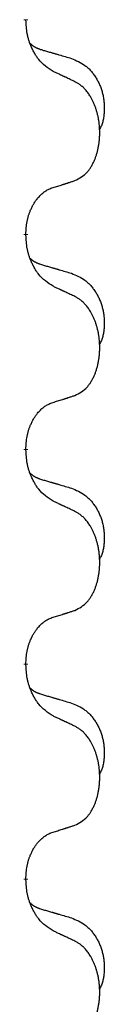
# Model space of a CAD drawing. Units: millimetres. Extents: x -397 to 632, y -784 to -184.
# Drawn here: x -239 to -238, y -468 to -453 of the extents above; entities that cross this region are included whole.
import ezdxf

# ---------------------------------------------------------------- set-up
doc = ezdxf.new("R2010")
doc.units = ezdxf.units.MM
doc.linetypes.add('SLD_Durchgehend', pattern=[0, 0, 0])

# ---------------------------------------------------------------- blocks, each defined once
blk = doc.blocks.new('HL50W-Füsse', base_point=(156.68, -553.01))
at = {"color": 7, "linetype": 'SLD_Durchgehend', "const_width": 0.0625}
for points in [[(-239.31, -452.966), (-239.31, -452.981)], [(-239.31, -456.141), (-239.31, -456.156)], [(-239.31, -459.316), (-239.31, -459.331)], [(-239.31, -462.491), (-239.31, -462.506)], [(-239.31, -465.666), (-239.31, -465.681)]]:
    blk.add_lwpolyline(points, dxfattribs=at)
at = {"color": 7, "linetype": 'SLD_Durchgehend'}
for points, knots in [([(-238.909, -453.737), (-238.948, -453.712), (-239.026, -453.662), (-239.099, -453.591), (-239.138, -453.54), (-239.153, -453.518), (-239.167, -453.496), (-239.181, -453.472), (-239.195, -453.447), (-239.209, -453.421), (-239.221, -453.394), (-239.233, -453.369), (-239.242, -453.345), (-239.251, -453.323), (-239.259, -453.3), (-239.267, -453.277), (-239.274, -453.253), (-239.28, -453.228), (-239.286, -453.204), (-239.296, -453.154), (-239.304, -453.08), (-239.308, -453.014), (-239.31, -452.981)], [0, 0, 0, 0, 0.1384339, 0.2768679, 0.3033597, 0.3298585, 0.3563872, 0.3829147, 0.4124908, 0.4420671, 0.4716312, 0.5011954, 0.5251621, 0.5491281, 0.5730953, 0.5970624, 0.6225046, 0.647948, 0.6733839, 0.6988157, 0.7982768, 0.8977379, 0.8977379, 0.8977379, 0.8977379]), ([(-239.247, -453.323), (-239.246, -453.324), (-239.245, -453.325), (-239.243, -453.327), (-239.238, -453.332), (-239.233, -453.337), (-239.227, -453.343), (-239.22, -453.348), (-239.214, -453.353), (-239.208, -453.357), (-239.201, -453.362), (-239.195, -453.366), (-239.188, -453.37), (-239.181, -453.374), (-239.174, -453.378), (-239.167, -453.382), (-239.16, -453.385), (-239.153, -453.389), (-239.146, -453.392), (-239.139, -453.395), (-239.131, -453.398), (-239.124, -453.401), (-239.116, -453.403), (-239.101, -453.409), (-239.079, -453.416), (-239.058, -453.422), (-239.048, -453.426)], [0, 0, 0, 0, 0.001845, 0.0036901, 0.0117985, 0.0199078, 0.0280202, 0.0361323, 0.0440497, 0.0519672, 0.0598837, 0.0678001, 0.0756537, 0.0835073, 0.0913611, 0.0992148, 0.1070839, 0.114953, 0.1228221, 0.1306911, 0.1386101, 0.1465292, 0.1544482, 0.1623671, 0.1943097, 0.2262522, 0.2262522, 0.2262522, 0.2262522]), ([(-239.048, -453.426), (-239.029, -453.431), (-238.991, -453.442), (-238.948, -453.455), (-238.919, -453.463), (-238.905, -453.468), (-238.89, -453.472), (-238.876, -453.476), (-238.862, -453.48), (-238.847, -453.484), (-238.833, -453.489), (-238.793, -453.5), (-238.728, -453.519), (-238.668, -453.537), (-238.638, -453.546)], [0, 0, 0, 0, 0.0597754, 0.1195507, 0.1344951, 0.1494396, 0.164384, 0.1793284, 0.1942733, 0.2092182, 0.2241631, 0.239108, 0.3332541, 0.4274002, 0.4274002, 0.4274002, 0.4274002]), ([(-238.638, -453.546), (-238.604, -453.56), (-238.534, -453.589), (-238.46, -453.632), (-238.415, -453.667), (-238.393, -453.686), (-238.372, -453.706), (-238.352, -453.728), (-238.332, -453.751), (-238.314, -453.775), (-238.296, -453.8), (-238.279, -453.825), (-238.263, -453.851), (-238.248, -453.878), (-238.235, -453.905), (-238.222, -453.933), (-238.21, -453.962), (-238.199, -453.991), (-238.19, -454.02), (-238.181, -454.05), (-238.174, -454.08), (-238.168, -454.11), (-238.163, -454.141), (-238.159, -454.171), (-238.156, -454.202), (-238.154, -454.234), (-238.153, -454.265), (-238.153, -454.296), (-238.154, -454.328), (-238.156, -454.359), (-238.158, -454.391), (-238.162, -454.421), (-238.168, -454.452), (-238.175, -454.482), (-238.184, -454.511), (-238.195, -454.54), (-238.209, -454.568), (-238.219, -454.587), (-238.224, -454.597)], [0, 0, 0, 0, 0.11248, 0.224961, 0.254186, 0.283426, 0.31271, 0.341991, 0.372448, 0.402906, 0.433349, 0.463793, 0.494366, 0.524938, 0.555513, 0.586088, 0.617098, 0.648109, 0.679115, 0.710121, 0.740923, 0.771725, 0.802531, 0.833337, 0.864673, 0.896008, 0.927346, 0.958685, 0.99012, 1.021553, 1.05301, 1.084467, 1.114994, 1.145525, 1.175982, 1.206419, 1.238567, 1.270714, 1.270714, 1.270714, 1.270714]), ([(-238.586, -453.889), (-238.609, -453.878), (-238.655, -453.857), (-238.704, -453.833), (-238.734, -453.819), (-238.746, -453.814), (-238.758, -453.808), (-238.769, -453.803), (-238.781, -453.797), (-238.793, -453.792), (-238.804, -453.786), (-238.828, -453.775), (-238.863, -453.759), (-238.894, -453.745), (-238.909, -453.737)], [0, 0, 0, 0, 0.0753711, 0.1507421, 0.1636224, 0.1765026, 0.1893829, 0.2022632, 0.215138, 0.2280128, 0.2408877, 0.2537625, 0.3052361, 0.3567097, 0.3567097, 0.3567097, 0.3567097]), ([(-238.586, -455.351), (-238.554, -455.334), (-238.488, -455.301), (-238.424, -455.248), (-238.39, -455.209), (-238.376, -455.191), (-238.363, -455.172), (-238.35, -455.152), (-238.337, -455.131), (-238.325, -455.108), (-238.313, -455.085), (-238.303, -455.063), (-238.293, -455.04), (-238.284, -455.018), (-238.276, -454.996), (-238.269, -454.973), (-238.261, -454.95), (-238.254, -454.925), (-238.248, -454.901), (-238.243, -454.875), (-238.238, -454.849), (-238.233, -454.823), (-238.229, -454.796), (-238.226, -454.769), (-238.223, -454.742), (-238.221, -454.714), (-238.22, -454.687), (-238.219, -454.66), (-238.219, -454.634), (-238.22, -454.609), (-238.221, -454.583), (-238.222, -454.559), (-238.224, -454.534), (-238.227, -454.509), (-238.23, -454.485), (-238.234, -454.461), (-238.238, -454.437), (-238.242, -454.413), (-238.247, -454.389), (-238.253, -454.366), (-238.259, -454.344), (-238.265, -454.322), (-238.271, -454.3), (-238.279, -454.278), (-238.287, -454.255), (-238.296, -454.233), (-238.305, -454.21), (-238.315, -454.189), (-238.325, -454.168), (-238.335, -454.148), (-238.346, -454.128), (-238.358, -454.107), (-238.373, -454.083), (-238.391, -454.058), (-238.409, -454.033), (-238.428, -454.01), (-238.447, -453.99), (-238.466, -453.971), (-238.487, -453.953), (-238.513, -453.932), (-238.546, -453.911), (-238.573, -453.896), (-238.586, -453.889)], [0, 0, 0, 0, 0.11048, 0.22096, 0.2438, 0.266649, 0.289537, 0.312423, 0.338182, 0.363942, 0.389684, 0.415425, 0.43907, 0.462713, 0.48636, 0.510006, 0.535335, 0.560664, 0.585992, 0.611321, 0.638238, 0.665155, 0.692074, 0.718994, 0.746736, 0.774479, 0.802219, 0.829959, 0.855068, 0.880178, 0.905288, 0.930398, 0.955063, 0.979727, 1.004391, 1.029055, 1.05317, 1.077286, 1.101401, 1.125516, 1.148415, 1.171313, 1.194212, 1.217111, 1.241338, 1.265564, 1.289789, 1.314014, 1.33646, 1.358905, 1.381354, 1.403803, 1.434509, 1.465215, 1.495942, 1.526667, 1.553727, 1.58079, 1.607802, 1.634803, 1.680601, 1.726399, 1.726399, 1.726399, 1.726399]), ([(-238.909, -455.453), (-238.886, -455.446), (-238.84, -455.432), (-238.79, -455.417), (-238.759, -455.407), (-238.748, -455.403), (-238.736, -455.4), (-238.725, -455.396), (-238.713, -455.392), (-238.702, -455.389), (-238.69, -455.385), (-238.667, -455.377), (-238.633, -455.366), (-238.602, -455.356), (-238.586, -455.351)], [0, 0, 0, 0, 0.072467, 0.1449339, 0.1570396, 0.1691453, 0.181251, 0.1933566, 0.2054742, 0.2175917, 0.2297093, 0.2418268, 0.2903502, 0.3388736, 0.3388736, 0.3388736, 0.3388736]), ([(-239.31, -456.141), (-239.309, -456.11), (-239.305, -456.049), (-239.297, -455.98), (-239.289, -455.936), (-239.284, -455.915), (-239.279, -455.894), (-239.273, -455.874), (-239.267, -455.854), (-239.26, -455.835), (-239.253, -455.816), (-239.245, -455.795), (-239.235, -455.773), (-239.224, -455.749), (-239.212, -455.725), (-239.2, -455.703), (-239.187, -455.682), (-239.174, -455.662), (-239.16, -455.642), (-239.145, -455.621), (-239.127, -455.6), (-239.106, -455.577), (-239.084, -455.555), (-239.062, -455.536), (-239.04, -455.519), (-239.018, -455.503), (-238.995, -455.489), (-238.969, -455.476), (-238.94, -455.464), (-238.92, -455.457), (-238.909, -455.453)], [0, 0, 0, 0, 0.0921911, 0.1843821, 0.20591, 0.2274409, 0.2489766, 0.2705115, 0.2907895, 0.3110675, 0.3313472, 0.3516275, 0.3780441, 0.4044611, 0.4308749, 0.4572883, 0.4811357, 0.5049824, 0.5288358, 0.5526907, 0.5831984, 0.6137075, 0.6442319, 0.6747535, 0.7017613, 0.7287719, 0.7557302, 0.7826753, 0.8155538, 0.8484323, 0.8484323, 0.8484323, 0.8484323]), ([(-238.909, -456.912), (-238.948, -456.887), (-239.026, -456.837), (-239.099, -456.766), (-239.138, -456.715), (-239.153, -456.693), (-239.167, -456.671), (-239.181, -456.647), (-239.195, -456.622), (-239.209, -456.596), (-239.221, -456.569), (-239.233, -456.544), (-239.242, -456.52), (-239.251, -456.498), (-239.259, -456.475), (-239.267, -456.452), (-239.274, -456.428), (-239.28, -456.403), (-239.286, -456.379), (-239.296, -456.329), (-239.304, -456.255), (-239.308, -456.189), (-239.31, -456.156)], [0, 0, 0, 0, 0.1384339, 0.2768679, 0.3033597, 0.3298585, 0.3563872, 0.3829147, 0.4124908, 0.4420671, 0.4716312, 0.5011954, 0.5251621, 0.5491281, 0.5730953, 0.5970624, 0.6225046, 0.647948, 0.6733839, 0.6988157, 0.7982768, 0.8977379, 0.8977379, 0.8977379, 0.8977379]), ([(-239.247, -456.498), (-239.246, -456.499), (-239.245, -456.5), (-239.243, -456.502), (-239.238, -456.507), (-239.233, -456.512), (-239.227, -456.518), (-239.22, -456.523), (-239.214, -456.528), (-239.208, -456.532), (-239.201, -456.537), (-239.195, -456.541), (-239.188, -456.545), (-239.181, -456.549), (-239.174, -456.553), (-239.167, -456.557), (-239.16, -456.56), (-239.153, -456.564), (-239.146, -456.567), (-239.139, -456.57), (-239.131, -456.573), (-239.124, -456.576), (-239.116, -456.578), (-239.101, -456.584), (-239.079, -456.591), (-239.058, -456.597), (-239.048, -456.601)], [0, 0, 0, 0, 0.001845, 0.0036901, 0.0117985, 0.0199078, 0.0280202, 0.0361323, 0.0440497, 0.0519672, 0.0598837, 0.0678001, 0.0756537, 0.0835073, 0.0913611, 0.0992148, 0.1070839, 0.114953, 0.1228221, 0.1306911, 0.1386101, 0.1465292, 0.1544482, 0.1623671, 0.1943097, 0.2262522, 0.2262522, 0.2262522, 0.2262522]), ([(-239.048, -456.601), (-239.029, -456.606), (-238.991, -456.617), (-238.948, -456.63), (-238.919, -456.638), (-238.905, -456.643), (-238.89, -456.647), (-238.876, -456.651), (-238.862, -456.655), (-238.847, -456.659), (-238.833, -456.664), (-238.793, -456.675), (-238.728, -456.694), (-238.668, -456.712), (-238.638, -456.721)], [0, 0, 0, 0, 0.0597754, 0.1195507, 0.1344951, 0.1494396, 0.164384, 0.1793284, 0.1942733, 0.2092182, 0.2241631, 0.239108, 0.3332541, 0.4274002, 0.4274002, 0.4274002, 0.4274002]), ([(-238.638, -456.721), (-238.604, -456.735), (-238.534, -456.764), (-238.46, -456.807), (-238.415, -456.842), (-238.393, -456.861), (-238.372, -456.881), (-238.352, -456.903), (-238.332, -456.926), (-238.314, -456.95), (-238.296, -456.975), (-238.279, -457), (-238.263, -457.026), (-238.248, -457.053), (-238.235, -457.08), (-238.222, -457.108), (-238.21, -457.137), (-238.199, -457.166), (-238.19, -457.195), (-238.181, -457.225), (-238.174, -457.255), (-238.168, -457.285), (-238.163, -457.316), (-238.159, -457.346), (-238.156, -457.377), (-238.154, -457.409), (-238.153, -457.44), (-238.153, -457.471), (-238.154, -457.503), (-238.156, -457.534), (-238.158, -457.566), (-238.162, -457.596), (-238.168, -457.627), (-238.175, -457.657), (-238.184, -457.686), (-238.195, -457.715), (-238.209, -457.743), (-238.219, -457.762), (-238.224, -457.772)], [0, 0, 0, 0, 0.11248, 0.224961, 0.254186, 0.283426, 0.31271, 0.341991, 0.372448, 0.402906, 0.433349, 0.463793, 0.494366, 0.524938, 0.555513, 0.586088, 0.617098, 0.648109, 0.679115, 0.710121, 0.740923, 0.771725, 0.802531, 0.833337, 0.864673, 0.896008, 0.927346, 0.958685, 0.99012, 1.021553, 1.05301, 1.084467, 1.114994, 1.145525, 1.175982, 1.206419, 1.238567, 1.270714, 1.270714, 1.270714, 1.270714]), ([(-238.586, -457.064), (-238.609, -457.053), (-238.655, -457.032), (-238.704, -457.008), (-238.734, -456.994), (-238.746, -456.989), (-238.758, -456.983), (-238.769, -456.978), (-238.781, -456.972), (-238.793, -456.967), (-238.804, -456.961), (-238.828, -456.95), (-238.863, -456.934), (-238.894, -456.92), (-238.909, -456.912)], [0, 0, 0, 0, 0.0753711, 0.1507421, 0.1636224, 0.1765026, 0.1893829, 0.2022632, 0.215138, 0.2280128, 0.2408877, 0.2537625, 0.3052361, 0.3567097, 0.3567097, 0.3567097, 0.3567097]), ([(-238.586, -458.526), (-238.554, -458.509), (-238.488, -458.476), (-238.424, -458.423), (-238.39, -458.384), (-238.376, -458.366), (-238.363, -458.347), (-238.35, -458.327), (-238.337, -458.306), (-238.325, -458.283), (-238.313, -458.26), (-238.303, -458.238), (-238.293, -458.215), (-238.284, -458.193), (-238.276, -458.171), (-238.269, -458.148), (-238.261, -458.125), (-238.254, -458.1), (-238.248, -458.076), (-238.243, -458.05), (-238.238, -458.024), (-238.233, -457.998), (-238.229, -457.971), (-238.226, -457.944), (-238.223, -457.917), (-238.221, -457.889), (-238.22, -457.862), (-238.219, -457.835), (-238.219, -457.809), (-238.22, -457.784), (-238.221, -457.758), (-238.222, -457.734), (-238.224, -457.709), (-238.227, -457.684), (-238.23, -457.66), (-238.234, -457.636), (-238.238, -457.612), (-238.242, -457.588), (-238.247, -457.564), (-238.253, -457.541), (-238.259, -457.519), (-238.265, -457.497), (-238.271, -457.475), (-238.279, -457.453), (-238.287, -457.43), (-238.296, -457.408), (-238.305, -457.385), (-238.315, -457.364), (-238.325, -457.343), (-238.335, -457.323), (-238.346, -457.303), (-238.358, -457.282), (-238.373, -457.258), (-238.391, -457.233), (-238.409, -457.208), (-238.428, -457.185), (-238.447, -457.165), (-238.466, -457.146), (-238.487, -457.128), (-238.513, -457.107), (-238.546, -457.086), (-238.573, -457.071), (-238.586, -457.064)], [0, 0, 0, 0, 0.11048, 0.22096, 0.2438, 0.266649, 0.289537, 0.312423, 0.338182, 0.363942, 0.389684, 0.415425, 0.43907, 0.462713, 0.48636, 0.510006, 0.535335, 0.560664, 0.585992, 0.611321, 0.638238, 0.665155, 0.692074, 0.718994, 0.746736, 0.774479, 0.802219, 0.829959, 0.855068, 0.880178, 0.905288, 0.930398, 0.955063, 0.979727, 1.004391, 1.029055, 1.05317, 1.077286, 1.101401, 1.125516, 1.148415, 1.171313, 1.194212, 1.217111, 1.241338, 1.265564, 1.289789, 1.314014, 1.33646, 1.358905, 1.381354, 1.403803, 1.434509, 1.465215, 1.495942, 1.526667, 1.553727, 1.58079, 1.607802, 1.634803, 1.680601, 1.726399, 1.726399, 1.726399, 1.726399]), ([(-238.909, -458.628), (-238.886, -458.621), (-238.84, -458.607), (-238.79, -458.592), (-238.759, -458.582), (-238.748, -458.578), (-238.736, -458.575), (-238.725, -458.571), (-238.713, -458.567), (-238.702, -458.564), (-238.69, -458.56), (-238.667, -458.552), (-238.633, -458.541), (-238.602, -458.531), (-238.586, -458.526)], [0, 0, 0, 0, 0.072467, 0.1449339, 0.1570396, 0.1691453, 0.181251, 0.1933566, 0.2054742, 0.2175917, 0.2297093, 0.2418268, 0.2903502, 0.3388736, 0.3388736, 0.3388736, 0.3388736]), ([(-239.31, -459.316), (-239.309, -459.285), (-239.305, -459.224), (-239.297, -459.155), (-239.289, -459.111), (-239.284, -459.09), (-239.279, -459.069), (-239.273, -459.049), (-239.267, -459.029), (-239.26, -459.01), (-239.253, -458.991), (-239.245, -458.97), (-239.235, -458.948), (-239.224, -458.924), (-239.212, -458.9), (-239.2, -458.878), (-239.187, -458.857), (-239.174, -458.837), (-239.16, -458.817), (-239.145, -458.796), (-239.127, -458.775), (-239.106, -458.752), (-239.084, -458.73), (-239.062, -458.711), (-239.04, -458.694), (-239.018, -458.678), (-238.995, -458.664), (-238.969, -458.651), (-238.94, -458.639), (-238.92, -458.632), (-238.909, -458.628)], [0, 0, 0, 0, 0.0921911, 0.1843821, 0.20591, 0.2274409, 0.2489766, 0.2705115, 0.2907895, 0.3110675, 0.3313472, 0.3516275, 0.3780441, 0.4044611, 0.4308749, 0.4572883, 0.4811357, 0.5049824, 0.5288358, 0.5526907, 0.5831984, 0.6137075, 0.6442319, 0.6747535, 0.7017613, 0.7287719, 0.7557302, 0.7826753, 0.8155538, 0.8484323, 0.8484323, 0.8484323, 0.8484323]), ([(-238.909, -460.087), (-238.948, -460.062), (-239.026, -460.012), (-239.099, -459.941), (-239.138, -459.89), (-239.153, -459.868), (-239.167, -459.846), (-239.181, -459.822), (-239.195, -459.797), (-239.209, -459.771), (-239.221, -459.744), (-239.233, -459.719), (-239.242, -459.695), (-239.251, -459.673), (-239.259, -459.65), (-239.267, -459.627), (-239.274, -459.603), (-239.28, -459.578), (-239.286, -459.554), (-239.296, -459.504), (-239.304, -459.43), (-239.308, -459.364), (-239.31, -459.331)], [0, 0, 0, 0, 0.1384339, 0.2768679, 0.3033597, 0.3298585, 0.3563872, 0.3829147, 0.4124908, 0.4420671, 0.4716312, 0.5011954, 0.5251621, 0.5491281, 0.5730953, 0.5970624, 0.6225046, 0.647948, 0.6733839, 0.6988157, 0.7982768, 0.8977379, 0.8977379, 0.8977379, 0.8977379]), ([(-239.247, -459.673), (-239.246, -459.674), (-239.245, -459.675), (-239.243, -459.677), (-239.238, -459.682), (-239.233, -459.687), (-239.227, -459.693), (-239.22, -459.698), (-239.214, -459.703), (-239.208, -459.707), (-239.201, -459.712), (-239.195, -459.716), (-239.188, -459.72), (-239.181, -459.724), (-239.174, -459.728), (-239.167, -459.732), (-239.16, -459.735), (-239.153, -459.739), (-239.146, -459.742), (-239.139, -459.745), (-239.131, -459.748), (-239.124, -459.751), (-239.116, -459.753), (-239.101, -459.759), (-239.079, -459.766), (-239.058, -459.772), (-239.048, -459.776)], [0, 0, 0, 0, 0.001845, 0.0036901, 0.0117985, 0.0199078, 0.0280202, 0.0361323, 0.0440497, 0.0519672, 0.0598837, 0.0678001, 0.0756537, 0.0835073, 0.0913611, 0.0992148, 0.1070839, 0.114953, 0.1228221, 0.1306911, 0.1386101, 0.1465292, 0.1544482, 0.1623671, 0.1943097, 0.2262522, 0.2262522, 0.2262522, 0.2262522]), ([(-239.048, -459.776), (-239.029, -459.781), (-238.991, -459.792), (-238.948, -459.805), (-238.919, -459.813), (-238.905, -459.818), (-238.89, -459.822), (-238.876, -459.826), (-238.862, -459.83), (-238.847, -459.834), (-238.833, -459.839), (-238.793, -459.85), (-238.728, -459.869), (-238.668, -459.887), (-238.638, -459.896)], [0, 0, 0, 0, 0.0597754, 0.1195507, 0.1344951, 0.1494396, 0.164384, 0.1793284, 0.1942733, 0.2092182, 0.2241631, 0.239108, 0.3332541, 0.4274002, 0.4274002, 0.4274002, 0.4274002]), ([(-238.638, -459.896), (-238.604, -459.91), (-238.534, -459.939), (-238.46, -459.982), (-238.415, -460.017), (-238.393, -460.036), (-238.372, -460.056), (-238.352, -460.078), (-238.332, -460.101), (-238.314, -460.125), (-238.296, -460.15), (-238.279, -460.175), (-238.263, -460.201), (-238.248, -460.228), (-238.235, -460.255), (-238.222, -460.283), (-238.21, -460.312), (-238.199, -460.341), (-238.19, -460.37), (-238.181, -460.4), (-238.174, -460.43), (-238.168, -460.46), (-238.163, -460.491), (-238.159, -460.521), (-238.156, -460.552), (-238.154, -460.584), (-238.153, -460.615), (-238.153, -460.646), (-238.154, -460.678), (-238.156, -460.709), (-238.158, -460.741), (-238.162, -460.771), (-238.168, -460.802), (-238.175, -460.832), (-238.184, -460.861), (-238.195, -460.89), (-238.209, -460.918), (-238.219, -460.937), (-238.224, -460.947)], [0, 0, 0, 0, 0.11248, 0.224961, 0.254186, 0.283426, 0.31271, 0.341991, 0.372448, 0.402906, 0.433349, 0.463793, 0.494366, 0.524938, 0.555513, 0.586088, 0.617098, 0.648109, 0.679115, 0.710121, 0.740923, 0.771725, 0.802531, 0.833337, 0.864673, 0.896008, 0.927346, 0.958685, 0.99012, 1.021553, 1.05301, 1.084467, 1.114994, 1.145525, 1.175982, 1.206419, 1.238567, 1.270714, 1.270714, 1.270714, 1.270714]), ([(-238.586, -460.239), (-238.609, -460.228), (-238.655, -460.207), (-238.704, -460.183), (-238.734, -460.169), (-238.746, -460.164), (-238.758, -460.158), (-238.769, -460.153), (-238.781, -460.147), (-238.793, -460.142), (-238.804, -460.136), (-238.828, -460.125), (-238.863, -460.109), (-238.894, -460.095), (-238.909, -460.087)], [0, 0, 0, 0, 0.0753711, 0.1507421, 0.1636224, 0.1765026, 0.1893829, 0.2022632, 0.215138, 0.2280128, 0.2408877, 0.2537625, 0.3052361, 0.3567097, 0.3567097, 0.3567097, 0.3567097]), ([(-238.586, -461.701), (-238.554, -461.684), (-238.488, -461.651), (-238.424, -461.598), (-238.39, -461.559), (-238.376, -461.541), (-238.363, -461.522), (-238.35, -461.502), (-238.337, -461.481), (-238.325, -461.458), (-238.313, -461.435), (-238.303, -461.413), (-238.293, -461.39), (-238.284, -461.368), (-238.276, -461.346), (-238.269, -461.323), (-238.261, -461.3), (-238.254, -461.275), (-238.248, -461.251), (-238.243, -461.225), (-238.238, -461.199), (-238.233, -461.173), (-238.229, -461.146), (-238.226, -461.119), (-238.223, -461.092), (-238.221, -461.064), (-238.22, -461.037), (-238.219, -461.01), (-238.219, -460.984), (-238.22, -460.959), (-238.221, -460.933), (-238.222, -460.909), (-238.224, -460.884), (-238.227, -460.859), (-238.23, -460.835), (-238.234, -460.811), (-238.238, -460.787), (-238.242, -460.763), (-238.247, -460.739), (-238.253, -460.716), (-238.259, -460.694), (-238.265, -460.672), (-238.271, -460.65), (-238.279, -460.628), (-238.287, -460.605), (-238.296, -460.583), (-238.305, -460.56), (-238.315, -460.539), (-238.325, -460.518), (-238.335, -460.498), (-238.346, -460.478), (-238.358, -460.457), (-238.373, -460.433), (-238.391, -460.408), (-238.409, -460.383), (-238.428, -460.36), (-238.447, -460.34), (-238.466, -460.321), (-238.487, -460.303), (-238.513, -460.282), (-238.546, -460.261), (-238.573, -460.246), (-238.586, -460.239)], [0, 0, 0, 0, 0.11048, 0.22096, 0.2438, 0.266649, 0.289537, 0.312423, 0.338182, 0.363942, 0.389684, 0.415425, 0.43907, 0.462713, 0.48636, 0.510006, 0.535335, 0.560664, 0.585992, 0.611321, 0.638238, 0.665155, 0.692074, 0.718994, 0.746736, 0.774479, 0.802219, 0.829959, 0.855068, 0.880178, 0.905288, 0.930398, 0.955063, 0.979727, 1.004391, 1.029055, 1.05317, 1.077286, 1.101401, 1.125516, 1.148415, 1.171313, 1.194212, 1.217111, 1.241338, 1.265564, 1.289789, 1.314014, 1.33646, 1.358905, 1.381354, 1.403803, 1.434509, 1.465215, 1.495942, 1.526667, 1.553727, 1.58079, 1.607802, 1.634803, 1.680601, 1.726399, 1.726399, 1.726399, 1.726399]), ([(-238.909, -461.803), (-238.886, -461.796), (-238.84, -461.782), (-238.79, -461.767), (-238.759, -461.757), (-238.748, -461.753), (-238.736, -461.75), (-238.725, -461.746), (-238.713, -461.742), (-238.702, -461.739), (-238.69, -461.735), (-238.667, -461.727), (-238.633, -461.716), (-238.602, -461.706), (-238.586, -461.701)], [0, 0, 0, 0, 0.072467, 0.1449339, 0.1570396, 0.1691453, 0.181251, 0.1933566, 0.2054742, 0.2175917, 0.2297093, 0.2418268, 0.2903502, 0.3388736, 0.3388736, 0.3388736, 0.3388736]), ([(-239.31, -462.491), (-239.309, -462.46), (-239.305, -462.399), (-239.297, -462.33), (-239.289, -462.286), (-239.284, -462.265), (-239.279, -462.244), (-239.273, -462.224), (-239.267, -462.204), (-239.26, -462.185), (-239.253, -462.166), (-239.245, -462.145), (-239.235, -462.123), (-239.224, -462.099), (-239.212, -462.075), (-239.2, -462.053), (-239.187, -462.032), (-239.174, -462.012), (-239.16, -461.992), (-239.145, -461.971), (-239.127, -461.95), (-239.106, -461.927), (-239.084, -461.905), (-239.062, -461.886), (-239.04, -461.869), (-239.018, -461.853), (-238.995, -461.839), (-238.969, -461.826), (-238.94, -461.814), (-238.92, -461.807), (-238.909, -461.803)], [0, 0, 0, 0, 0.0921911, 0.1843821, 0.20591, 0.2274409, 0.2489766, 0.2705115, 0.2907895, 0.3110675, 0.3313472, 0.3516275, 0.3780441, 0.4044611, 0.4308749, 0.4572883, 0.4811357, 0.5049824, 0.5288358, 0.5526907, 0.5831984, 0.6137075, 0.6442319, 0.6747535, 0.7017613, 0.7287719, 0.7557302, 0.7826753, 0.8155538, 0.8484323, 0.8484323, 0.8484323, 0.8484323]), ([(-238.909, -463.262), (-238.948, -463.237), (-239.026, -463.187), (-239.099, -463.116), (-239.138, -463.065), (-239.153, -463.043), (-239.167, -463.021), (-239.181, -462.997), (-239.195, -462.972), (-239.209, -462.946), (-239.221, -462.919), (-239.233, -462.894), (-239.242, -462.87), (-239.251, -462.848), (-239.259, -462.825), (-239.267, -462.802), (-239.274, -462.778), (-239.28, -462.753), (-239.286, -462.729), (-239.296, -462.679), (-239.304, -462.605), (-239.308, -462.539), (-239.31, -462.506)], [0, 0, 0, 0, 0.1384339, 0.2768679, 0.3033597, 0.3298585, 0.3563872, 0.3829147, 0.4124908, 0.4420671, 0.4716312, 0.5011954, 0.5251621, 0.5491281, 0.5730953, 0.5970624, 0.6225046, 0.647948, 0.6733839, 0.6988157, 0.7982768, 0.8977379, 0.8977379, 0.8977379, 0.8977379]), ([(-239.247, -462.848), (-239.246, -462.849), (-239.245, -462.85), (-239.243, -462.852), (-239.238, -462.857), (-239.233, -462.862), (-239.227, -462.868), (-239.22, -462.873), (-239.214, -462.878), (-239.208, -462.882), (-239.201, -462.887), (-239.195, -462.891), (-239.188, -462.895), (-239.181, -462.899), (-239.174, -462.903), (-239.167, -462.907), (-239.16, -462.91), (-239.153, -462.914), (-239.146, -462.917), (-239.139, -462.92), (-239.131, -462.923), (-239.124, -462.926), (-239.116, -462.928), (-239.101, -462.934), (-239.079, -462.941), (-239.058, -462.947), (-239.048, -462.951)], [0, 0, 0, 0, 0.001845, 0.0036901, 0.0117985, 0.0199078, 0.0280202, 0.0361323, 0.0440497, 0.0519672, 0.0598837, 0.0678001, 0.0756537, 0.0835073, 0.0913611, 0.0992148, 0.1070839, 0.114953, 0.1228221, 0.1306911, 0.1386101, 0.1465292, 0.1544482, 0.1623671, 0.1943097, 0.2262522, 0.2262522, 0.2262522, 0.2262522]), ([(-239.048, -462.951), (-239.029, -462.956), (-238.991, -462.967), (-238.948, -462.98), (-238.919, -462.988), (-238.905, -462.993), (-238.89, -462.997), (-238.876, -463.001), (-238.862, -463.005), (-238.847, -463.009), (-238.833, -463.014), (-238.793, -463.025), (-238.728, -463.044), (-238.668, -463.062), (-238.638, -463.071)], [0, 0, 0, 0, 0.0597754, 0.1195507, 0.1344951, 0.1494396, 0.164384, 0.1793284, 0.1942733, 0.2092182, 0.2241631, 0.239108, 0.3332541, 0.4274002, 0.4274002, 0.4274002, 0.4274002]), ([(-238.638, -463.071), (-238.604, -463.085), (-238.534, -463.114), (-238.46, -463.157), (-238.415, -463.192), (-238.393, -463.211), (-238.372, -463.231), (-238.352, -463.253), (-238.332, -463.276), (-238.314, -463.3), (-238.296, -463.325), (-238.279, -463.35), (-238.263, -463.376), (-238.248, -463.403), (-238.235, -463.43), (-238.222, -463.458), (-238.21, -463.487), (-238.199, -463.516), (-238.19, -463.545), (-238.181, -463.575), (-238.174, -463.605), (-238.168, -463.635), (-238.163, -463.666), (-238.159, -463.696), (-238.156, -463.727), (-238.154, -463.759), (-238.153, -463.79), (-238.153, -463.821), (-238.154, -463.853), (-238.156, -463.884), (-238.158, -463.916), (-238.162, -463.946), (-238.168, -463.977), (-238.175, -464.007), (-238.184, -464.036), (-238.195, -464.065), (-238.209, -464.093), (-238.219, -464.112), (-238.224, -464.122)], [0, 0, 0, 0, 0.11248, 0.224961, 0.254186, 0.283426, 0.31271, 0.341991, 0.372448, 0.402906, 0.433349, 0.463793, 0.494366, 0.524938, 0.555513, 0.586088, 0.617098, 0.648109, 0.679115, 0.710121, 0.740923, 0.771725, 0.802531, 0.833337, 0.864673, 0.896008, 0.927346, 0.958685, 0.99012, 1.021553, 1.05301, 1.084467, 1.114994, 1.145525, 1.175982, 1.206419, 1.238567, 1.270714, 1.270714, 1.270714, 1.270714]), ([(-238.586, -463.414), (-238.609, -463.403), (-238.655, -463.382), (-238.704, -463.358), (-238.734, -463.344), (-238.746, -463.339), (-238.758, -463.333), (-238.769, -463.328), (-238.781, -463.322), (-238.793, -463.317), (-238.804, -463.311), (-238.828, -463.3), (-238.863, -463.284), (-238.894, -463.27), (-238.909, -463.262)], [0, 0, 0, 0, 0.0753711, 0.1507421, 0.1636224, 0.1765026, 0.1893829, 0.2022632, 0.215138, 0.2280128, 0.2408877, 0.2537625, 0.3052361, 0.3567097, 0.3567097, 0.3567097, 0.3567097]), ([(-238.586, -464.876), (-238.554, -464.859), (-238.488, -464.826), (-238.424, -464.773), (-238.39, -464.734), (-238.376, -464.716), (-238.363, -464.697), (-238.35, -464.677), (-238.337, -464.656), (-238.325, -464.633), (-238.313, -464.61), (-238.303, -464.588), (-238.293, -464.565), (-238.284, -464.543), (-238.276, -464.521), (-238.269, -464.498), (-238.261, -464.475), (-238.254, -464.45), (-238.248, -464.426), (-238.243, -464.4), (-238.238, -464.374), (-238.233, -464.348), (-238.229, -464.321), (-238.226, -464.294), (-238.223, -464.267), (-238.221, -464.239), (-238.22, -464.212), (-238.219, -464.185), (-238.219, -464.159), (-238.22, -464.134), (-238.221, -464.108), (-238.222, -464.084), (-238.224, -464.059), (-238.227, -464.034), (-238.23, -464.01), (-238.234, -463.986), (-238.238, -463.962), (-238.242, -463.938), (-238.247, -463.914), (-238.253, -463.891), (-238.259, -463.869), (-238.265, -463.847), (-238.271, -463.825), (-238.279, -463.803), (-238.287, -463.78), (-238.296, -463.758), (-238.305, -463.735), (-238.315, -463.714), (-238.325, -463.693), (-238.335, -463.673), (-238.346, -463.653), (-238.358, -463.632), (-238.373, -463.608), (-238.391, -463.583), (-238.409, -463.558), (-238.428, -463.535), (-238.447, -463.515), (-238.466, -463.496), (-238.487, -463.478), (-238.513, -463.457), (-238.546, -463.436), (-238.573, -463.421), (-238.586, -463.414)], [0, 0, 0, 0, 0.11048, 0.22096, 0.2438, 0.266649, 0.289537, 0.312423, 0.338182, 0.363942, 0.389684, 0.415425, 0.43907, 0.462713, 0.48636, 0.510006, 0.535335, 0.560664, 0.585992, 0.611321, 0.638238, 0.665155, 0.692074, 0.718994, 0.746736, 0.774479, 0.802219, 0.829959, 0.855068, 0.880178, 0.905288, 0.930398, 0.955063, 0.979727, 1.004391, 1.029055, 1.05317, 1.077286, 1.101401, 1.125516, 1.148415, 1.171313, 1.194212, 1.217111, 1.241338, 1.265564, 1.289789, 1.314014, 1.33646, 1.358905, 1.381354, 1.403803, 1.434509, 1.465215, 1.495942, 1.526667, 1.553727, 1.58079, 1.607802, 1.634803, 1.680601, 1.726399, 1.726399, 1.726399, 1.726399]), ([(-239.31, -465.666), (-239.309, -465.635), (-239.305, -465.574), (-239.297, -465.505), (-239.289, -465.461), (-239.284, -465.44), (-239.279, -465.419), (-239.273, -465.399), (-239.267, -465.379), (-239.26, -465.36), (-239.253, -465.341), (-239.245, -465.32), (-239.235, -465.298), (-239.224, -465.274), (-239.212, -465.25), (-239.2, -465.228), (-239.187, -465.207), (-239.174, -465.187), (-239.16, -465.167), (-239.145, -465.146), (-239.127, -465.125), (-239.106, -465.102), (-239.084, -465.08), (-239.062, -465.061), (-239.04, -465.044), (-239.018, -465.028), (-238.995, -465.014), (-238.969, -465.001), (-238.94, -464.989), (-238.92, -464.982), (-238.909, -464.978)], [0, 0, 0, 0, 0.0921911, 0.1843821, 0.20591, 0.2274409, 0.2489766, 0.2705115, 0.2907895, 0.3110675, 0.3313472, 0.3516275, 0.3780441, 0.4044611, 0.4308749, 0.4572883, 0.4811357, 0.5049824, 0.5288358, 0.5526907, 0.5831984, 0.6137075, 0.6442319, 0.6747535, 0.7017613, 0.7287719, 0.7557302, 0.7826753, 0.8155538, 0.8484323, 0.8484323, 0.8484323, 0.8484323]), ([(-238.909, -464.978), (-238.886, -464.971), (-238.84, -464.957), (-238.79, -464.942), (-238.759, -464.932), (-238.748, -464.928), (-238.736, -464.925), (-238.725, -464.921), (-238.713, -464.917), (-238.702, -464.914), (-238.69, -464.91), (-238.667, -464.902), (-238.633, -464.891), (-238.602, -464.881), (-238.586, -464.876)], [0, 0, 0, 0, 0.072467, 0.1449339, 0.1570396, 0.1691453, 0.181251, 0.1933566, 0.2054742, 0.2175917, 0.2297093, 0.2418268, 0.2903502, 0.3388736, 0.3388736, 0.3388736, 0.3388736]), ([(-238.909, -466.437), (-238.948, -466.412), (-239.026, -466.362), (-239.099, -466.291), (-239.138, -466.24), (-239.153, -466.218), (-239.167, -466.196), (-239.181, -466.172), (-239.195, -466.147), (-239.209, -466.121), (-239.221, -466.094), (-239.233, -466.069), (-239.242, -466.045), (-239.251, -466.023), (-239.259, -466), (-239.267, -465.977), (-239.274, -465.953), (-239.28, -465.928), (-239.286, -465.904), (-239.296, -465.854), (-239.304, -465.78), (-239.308, -465.714), (-239.31, -465.681)], [0, 0, 0, 0, 0.1384339, 0.2768679, 0.3033597, 0.3298585, 0.3563872, 0.3829147, 0.4124908, 0.4420671, 0.4716312, 0.5011954, 0.5251621, 0.5491281, 0.5730953, 0.5970624, 0.6225046, 0.647948, 0.6733839, 0.6988157, 0.7982768, 0.8977379, 0.8977379, 0.8977379, 0.8977379]), ([(-239.247, -466.023), (-239.246, -466.024), (-239.245, -466.025), (-239.243, -466.027), (-239.238, -466.032), (-239.233, -466.037), (-239.227, -466.043), (-239.22, -466.048), (-239.214, -466.053), (-239.208, -466.057), (-239.201, -466.062), (-239.195, -466.066), (-239.188, -466.07), (-239.181, -466.074), (-239.174, -466.078), (-239.167, -466.082), (-239.16, -466.085), (-239.153, -466.089), (-239.146, -466.092), (-239.139, -466.095), (-239.131, -466.098), (-239.124, -466.101), (-239.116, -466.103), (-239.101, -466.109), (-239.079, -466.116), (-239.058, -466.122), (-239.048, -466.126)], [0, 0, 0, 0, 0.001845, 0.0036901, 0.0117985, 0.0199078, 0.0280202, 0.0361323, 0.0440497, 0.0519672, 0.0598837, 0.0678001, 0.0756537, 0.0835073, 0.0913611, 0.0992148, 0.1070839, 0.114953, 0.1228221, 0.1306911, 0.1386101, 0.1465292, 0.1544482, 0.1623671, 0.1943097, 0.2262522, 0.2262522, 0.2262522, 0.2262522]), ([(-239.048, -466.126), (-239.029, -466.131), (-238.991, -466.142), (-238.948, -466.155), (-238.919, -466.163), (-238.905, -466.168), (-238.89, -466.172), (-238.876, -466.176), (-238.862, -466.18), (-238.847, -466.184), (-238.833, -466.189), (-238.793, -466.2), (-238.728, -466.219), (-238.668, -466.237), (-238.638, -466.246)], [0, 0, 0, 0, 0.0597754, 0.1195507, 0.1344951, 0.1494396, 0.164384, 0.1793284, 0.1942733, 0.2092182, 0.2241631, 0.239108, 0.3332541, 0.4274002, 0.4274002, 0.4274002, 0.4274002]), ([(-238.638, -466.246), (-238.604, -466.26), (-238.534, -466.289), (-238.46, -466.332), (-238.415, -466.367), (-238.393, -466.386), (-238.372, -466.406), (-238.352, -466.428), (-238.332, -466.451), (-238.314, -466.475), (-238.296, -466.5), (-238.279, -466.525), (-238.263, -466.551), (-238.248, -466.578), (-238.235, -466.605), (-238.222, -466.633), (-238.21, -466.662), (-238.199, -466.691), (-238.19, -466.72), (-238.181, -466.75), (-238.174, -466.78), (-238.168, -466.81), (-238.163, -466.841), (-238.159, -466.871), (-238.156, -466.902), (-238.154, -466.934), (-238.153, -466.965), (-238.153, -466.996), (-238.154, -467.028), (-238.156, -467.059), (-238.158, -467.091), (-238.162, -467.121), (-238.168, -467.152), (-238.175, -467.182), (-238.184, -467.211), (-238.195, -467.24), (-238.209, -467.268), (-238.219, -467.287), (-238.224, -467.297)], [0, 0, 0, 0, 0.11248, 0.224961, 0.254186, 0.283426, 0.31271, 0.341991, 0.372448, 0.402906, 0.433349, 0.463793, 0.494366, 0.524938, 0.555513, 0.586088, 0.617098, 0.648109, 0.679115, 0.710121, 0.740923, 0.771725, 0.802531, 0.833337, 0.864673, 0.896008, 0.927346, 0.958685, 0.99012, 1.021553, 1.05301, 1.084467, 1.114994, 1.145525, 1.175982, 1.206419, 1.238567, 1.270714, 1.270714, 1.270714, 1.270714]), ([(-238.586, -466.589), (-238.609, -466.578), (-238.655, -466.557), (-238.704, -466.533), (-238.734, -466.519), (-238.746, -466.514), (-238.758, -466.508), (-238.769, -466.503), (-238.781, -466.497), (-238.793, -466.492), (-238.804, -466.486), (-238.828, -466.475), (-238.863, -466.459), (-238.894, -466.445), (-238.909, -466.437)], [0, 0, 0, 0, 0.0753711, 0.1507421, 0.1636224, 0.1765026, 0.1893829, 0.2022632, 0.215138, 0.2280128, 0.2408877, 0.2537625, 0.3052361, 0.3567097, 0.3567097, 0.3567097, 0.3567097]), ([(-238.586, -468.051), (-238.554, -468.034), (-238.488, -468.001), (-238.424, -467.948), (-238.39, -467.909), (-238.376, -467.891), (-238.363, -467.872), (-238.35, -467.852), (-238.337, -467.831), (-238.325, -467.808), (-238.313, -467.785), (-238.303, -467.763), (-238.293, -467.74), (-238.284, -467.718), (-238.276, -467.696), (-238.269, -467.673), (-238.261, -467.65), (-238.254, -467.625), (-238.248, -467.601), (-238.243, -467.575), (-238.238, -467.549), (-238.233, -467.523), (-238.229, -467.496), (-238.226, -467.469), (-238.223, -467.442), (-238.221, -467.414), (-238.22, -467.387), (-238.219, -467.36), (-238.219, -467.334), (-238.22, -467.309), (-238.221, -467.283), (-238.222, -467.259), (-238.224, -467.234), (-238.227, -467.209), (-238.23, -467.185), (-238.234, -467.161), (-238.238, -467.137), (-238.242, -467.113), (-238.247, -467.089), (-238.253, -467.066), (-238.259, -467.044), (-238.265, -467.022), (-238.271, -467), (-238.279, -466.978), (-238.287, -466.955), (-238.296, -466.933), (-238.305, -466.91), (-238.315, -466.889), (-238.325, -466.868), (-238.335, -466.848), (-238.346, -466.828), (-238.358, -466.807), (-238.373, -466.783), (-238.391, -466.758), (-238.409, -466.733), (-238.428, -466.71), (-238.447, -466.69), (-238.466, -466.671), (-238.487, -466.653), (-238.513, -466.632), (-238.546, -466.611), (-238.573, -466.596), (-238.586, -466.589)], [0, 0, 0, 0, 0.11048, 0.22096, 0.2438, 0.266649, 0.289537, 0.312423, 0.338182, 0.363942, 0.389684, 0.415425, 0.43907, 0.462713, 0.48636, 0.510006, 0.535335, 0.560664, 0.585992, 0.611321, 0.638238, 0.665155, 0.692074, 0.718994, 0.746736, 0.774479, 0.802219, 0.829959, 0.855068, 0.880178, 0.905288, 0.930398, 0.955063, 0.979727, 1.004391, 1.029055, 1.05317, 1.077286, 1.101401, 1.125516, 1.148415, 1.171313, 1.194212, 1.217111, 1.241338, 1.265564, 1.289789, 1.314014, 1.33646, 1.358905, 1.381354, 1.403803, 1.434509, 1.465215, 1.495942, 1.526667, 1.553727, 1.58079, 1.607802, 1.634803, 1.680601, 1.726399, 1.726399, 1.726399, 1.726399])]:
    blk.add_open_spline(points, degree=3, knots=knots, dxfattribs=at)
blk = doc.blocks.new('Bgr_HL50WF__28', base_point=(117.254, -486.225))
blk.add_blockref('HL50W-Füsse', (156.68, -553.01))

msp = doc.modelspace()

# ---------------------------------------------------------------- block references
msp.add_blockref('Bgr_HL50WF__28', (117.254, -486.225))

doc.saveas('drawing.dxf')
